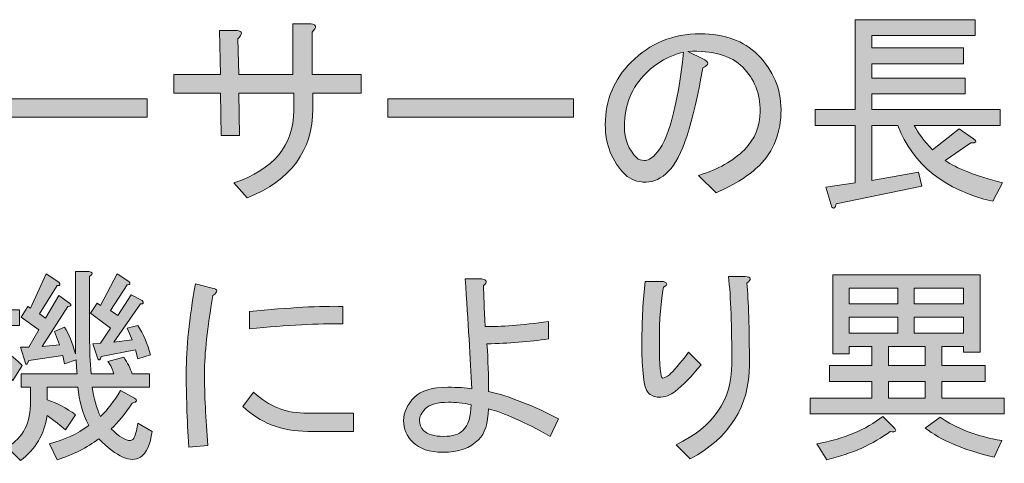
# Model space of a CAD drawing. Units: inches. Extents: x 15 to 405, y 10 to 287.
# Drawn here: x 338 to 354, y 61 to 68 of the extents above; entities that cross this region are included whole.
import ezdxf

# ---------------------------------------------------------------- set-up
doc = ezdxf.new("R2010")
doc.units = ezdxf.units.IN
doc.header["$MEASUREMENT"] = 0
doc.layers.add('___C__', color=7, linetype='Continuous')

# ---------------------------------------------------------------- blocks, each defined once
blk = doc.blocks.new('block 146')
at = {"layer": '___C__'}
h = blk.add_hatch(color=7, dxfattribs=at)
h.dxf.hatch_style = 2
edge = h.paths.add_edge_path()
edge.add_spline(control_points=[(342.766, 66.971), (342.766, 66.971), (343.579, 66.971), (343.579, 66.971), (343.579, 66.971), (343.579, 66.667), (343.579, 66.667), (343.579, 66.667), (342.78, 66.667), (342.78, 66.667), (342.78, 66.667), (342.78, 66.406), (342.78, 66.406), (342.78, 65.717), (342.417, 65.225), (341.691, 64.931), (341.691, 64.931), (341.471, 65.179), (341.471, 65.179), (342.132, 65.4), (342.463, 65.799), (342.463, 66.378), (342.463, 66.378), (342.463, 66.667), (342.463, 66.667), (342.463, 66.667), (341.553, 66.667), (341.553, 66.667), (341.553, 66.667), (341.567, 65.965), (341.567, 65.965), (341.567, 65.965), (341.264, 65.965), (341.264, 65.965), (341.264, 65.965), (341.25, 66.667), (341.25, 66.667), (341.25, 66.667), (340.478, 66.667), (340.478, 66.667), (340.478, 66.667), (340.478, 66.971), (340.478, 66.971), (340.478, 66.971), (341.25, 66.971), (341.25, 66.971), (341.25, 66.971), (341.236, 67.701), (341.236, 67.701), (341.236, 67.701), (341.526, 67.701), (341.526, 67.701), (341.617, 67.692), (341.622, 67.646), (341.54, 67.563), (341.54, 67.563), (341.553, 66.971), (341.553, 66.971), (341.553, 66.971), (342.449, 66.971), (342.449, 66.971), (342.449, 66.971), (342.449, 67.811), (342.449, 67.811), (342.449, 67.811), (342.752, 67.811), (342.752, 67.811), (342.844, 67.802), (342.849, 67.756), (342.766, 67.673), (342.766, 67.673), (342.766, 66.971), (342.766, 66.971)], knot_values=[0, 0, 0, 0, 1, 1, 1, 2, 2, 2, 3, 3, 3, 4, 4, 4, 5, 5, 5, 6, 6, 6, 7, 7, 7, 8, 8, 8, 9, 9, 9, 10, 10, 10, 11, 11, 11, 12, 12, 12, 13, 13, 13, 14, 14, 14, 15, 15, 15, 16, 16, 16, 17, 17, 17, 18, 18, 18, 19, 19, 19, 20, 20, 20, 21, 21, 21, 22, 22, 22, 23, 23, 23, 24, 24, 24, 24], degree=3, periodic=1)
h = blk.add_hatch(color=7, dxfattribs=at)
h.dxf.hatch_style = 2
edge = h.paths.add_edge_path()
edge.add_spline(control_points=[(354.025, 64.876), (353.234, 65.06), (352.711, 65.477), (352.454, 66.13), (352.454, 66.13), (352.026, 66.13), (352.026, 66.13), (352.026, 66.13), (352.026, 65.22), (352.026, 65.22), (352.026, 65.22), (352.798, 65.358), (352.798, 65.358), (352.798, 65.358), (352.853, 65.124), (352.853, 65.124), (352.853, 65.124), (351.434, 64.835), (351.434, 64.835), (351.425, 64.761), (351.401, 64.743), (351.365, 64.78), (351.365, 64.78), (351.268, 65.11), (351.268, 65.11), (351.268, 65.11), (351.751, 65.179), (351.751, 65.179), (351.751, 65.179), (351.751, 66.13), (351.751, 66.13), (351.751, 66.13), (351.089, 66.13), (351.089, 66.13), (351.089, 66.13), (351.089, 66.392), (351.089, 66.392), (351.089, 66.392), (351.751, 66.392), (351.751, 66.392), (351.751, 66.392), (351.751, 67.88), (351.751, 67.88), (351.751, 67.88), (353.735, 67.88), (353.735, 67.88), (353.735, 67.88), (353.735, 67.618), (353.735, 67.618), (353.735, 67.618), (352.026, 67.618), (352.026, 67.618), (352.026, 67.618), (352.026, 67.412), (352.026, 67.412), (352.026, 67.412), (353.542, 67.412), (353.542, 67.412), (353.542, 67.412), (353.542, 67.15), (353.542, 67.15), (353.542, 67.15), (352.026, 67.15), (352.026, 67.15), (352.026, 67.15), (352.026, 66.915), (352.026, 66.915), (352.026, 66.915), (353.57, 66.915), (353.57, 66.915), (353.57, 66.915), (353.57, 66.654), (353.57, 66.654), (353.57, 66.654), (352.026, 66.654), (352.026, 66.654), (352.026, 66.654), (352.026, 66.392), (352.026, 66.392), (352.026, 66.392), (354.149, 66.392), (354.149, 66.392), (354.149, 66.392), (354.149, 66.13), (354.149, 66.13), (354.149, 66.13), (352.729, 66.13), (352.729, 66.13), (352.784, 66.01), (352.885, 65.877), (353.032, 65.73), (353.032, 65.73), (353.473, 66.075), (353.473, 66.075), (353.473, 66.075), (353.708, 65.909), (353.708, 65.909), (353.772, 65.863), (353.758, 65.841), (353.666, 65.841), (353.666, 65.841), (353.239, 65.551), (353.239, 65.551), (353.423, 65.422), (353.74, 65.298), (354.19, 65.179), (354.19, 65.179), (354.025, 64.876), (354.025, 64.876)], knot_values=[0, 0, 0, 0, 1, 1, 1, 2, 2, 2, 3, 3, 3, 4, 4, 4, 5, 5, 5, 6, 6, 6, 7, 7, 7, 8, 8, 8, 9, 9, 9, 10, 10, 10, 11, 11, 11, 12, 12, 12, 13, 13, 13, 14, 14, 14, 15, 15, 15, 16, 16, 16, 17, 17, 17, 18, 18, 18, 19, 19, 19, 20, 20, 20, 21, 21, 21, 22, 22, 22, 23, 23, 23, 24, 24, 24, 25, 25, 25, 26, 26, 26, 27, 27, 27, 28, 28, 28, 29, 29, 29, 30, 30, 30, 31, 31, 31, 32, 32, 32, 33, 33, 33, 34, 34, 34, 35, 35, 35, 36, 36, 36, 36], degree=3, periodic=1)
h = blk.add_hatch(color=7, dxfattribs=at)
h.dxf.hatch_style = 2
edge = h.paths.add_edge_path()
edge.add_spline(control_points=[(348.664, 65.372), (348.544, 65.253), (348.42, 65.193), (348.292, 65.193), (348.145, 65.193), (348.03, 65.234), (347.947, 65.317), (347.727, 65.537), (347.617, 65.813), (347.617, 66.144), (347.617, 66.548), (347.759, 66.892), (348.044, 67.177), (348.356, 67.489), (348.737, 67.646), (349.188, 67.646), (349.592, 67.646), (349.909, 67.531), (350.138, 67.301), (350.395, 67.044), (350.524, 66.741), (350.524, 66.392), (350.524, 66.015), (350.405, 65.707), (350.166, 65.469), (350.01, 65.312), (349.771, 65.161), (349.449, 65.014), (349.449, 65.014), (349.16, 65.303), (349.16, 65.303), (349.482, 65.404), (349.734, 65.546), (349.918, 65.73), (350.092, 65.905), (350.18, 66.116), (350.18, 66.364), (350.18, 66.658), (350.083, 66.902), (349.89, 67.095), (349.698, 67.288), (349.394, 67.375), (348.981, 67.356), (348.981, 67.356), (349.229, 67.232), (349.229, 67.232), (349.339, 67.186), (349.339, 67.136), (349.229, 67.081), (349.073, 66.162), (348.884, 65.593), (348.664, 65.372)], knot_values=[0, 0, 0, 0, 1, 1, 1, 2, 2, 2, 3, 3, 3, 4, 4, 4, 5, 5, 5, 6, 6, 6, 7, 7, 7, 8, 8, 8, 9, 9, 9, 10, 10, 10, 11, 11, 11, 12, 12, 12, 13, 13, 13, 14, 14, 14, 15, 15, 15, 16, 16, 16, 17, 17, 17, 17], degree=3, periodic=1)
edge = h.paths.add_edge_path()
edge.add_spline(control_points=[(348.292, 66.998), (348.053, 66.759), (347.934, 66.465), (347.934, 66.116), (347.934, 65.905), (348.003, 65.73), (348.14, 65.593), (348.168, 65.565), (348.209, 65.551), (348.264, 65.551), (348.319, 65.551), (348.379, 65.583), (348.444, 65.648), (348.655, 65.859), (348.811, 66.424), (348.912, 67.343), (348.673, 67.288), (348.466, 67.172), (348.292, 66.998)], knot_values=[0, 0, 0, 0, 1, 1, 1, 2, 2, 2, 3, 3, 3, 4, 4, 4, 5, 5, 5, 6, 6, 6, 6], degree=3, periodic=1)
h = blk.add_hatch(color=7, dxfattribs=at)
h.dxf.hatch_style = 2
h.paths.add_polyline_path([(336.964, 66.268), (336.964, 66.571), (340.037, 66.571), (340.037, 66.268)])
h = blk.add_hatch(color=7, dxfattribs=at)
h.dxf.hatch_style = 2
h.paths.add_polyline_path([(344.02, 66.268), (344.02, 66.571), (347.093, 66.571), (347.093, 66.268)])
h = blk.add_hatch(color=7, dxfattribs=at)
h.dxf.hatch_style = 2
edge = h.paths.add_edge_path()
edge.add_spline(control_points=[(337.819, 61.91), (337.718, 62.021), (337.649, 62.094), (337.612, 62.131), (337.612, 62.131), (337.612, 60.588), (337.612, 60.588), (337.612, 60.588), (337.378, 60.588), (337.378, 60.588), (337.378, 60.588), (337.378, 62.09), (337.378, 62.09), (337.295, 61.832), (337.18, 61.616), (337.033, 61.442), (337.033, 61.442), (336.868, 61.704), (336.868, 61.704), (337.079, 62.007), (337.245, 62.379), (337.364, 62.82), (337.364, 62.82), (336.978, 62.82), (336.978, 62.82), (336.978, 62.82), (336.978, 63.082), (336.978, 63.082), (336.978, 63.082), (337.378, 63.082), (337.378, 63.082), (337.378, 63.082), (337.378, 63.743), (337.378, 63.743), (337.378, 63.743), (337.598, 63.743), (337.598, 63.743), (337.672, 63.734), (337.676, 63.706), (337.612, 63.661), (337.612, 63.661), (337.612, 63.082), (337.612, 63.082), (337.612, 63.082), (337.929, 63.082), (337.929, 63.082), (337.929, 63.082), (337.929, 62.82), (337.929, 62.82), (337.929, 62.82), (337.612, 62.82), (337.612, 62.82), (337.612, 62.82), (337.612, 62.434), (337.612, 62.434), (337.777, 62.342), (337.897, 62.25), (337.97, 62.158), (337.97, 62.158), (337.819, 61.91), (337.819, 61.91)], knot_values=[0, 0, 0, 0, 1, 1, 1, 2, 2, 2, 3, 3, 3, 4, 4, 4, 5, 5, 5, 6, 6, 6, 7, 7, 7, 8, 8, 8, 9, 9, 9, 10, 10, 10, 11, 11, 11, 12, 12, 12, 13, 13, 13, 14, 14, 14, 15, 15, 15, 16, 16, 16, 17, 17, 17, 18, 18, 18, 19, 19, 19, 20, 20, 20, 20], degree=3, periodic=1)
edge = h.paths.add_edge_path()
edge.add_spline(control_points=[(339.087, 62.641), (339.087, 62.42), (339.096, 62.214), (339.114, 62.021), (339.114, 62.021), (339.486, 62.021), (339.486, 62.021), (339.468, 62.094), (339.436, 62.163), (339.39, 62.227), (339.39, 62.227), (339.652, 62.296), (339.652, 62.296), (339.716, 62.204), (339.762, 62.112), (339.789, 62.021), (339.789, 62.021), (340.079, 62.021), (340.079, 62.021), (340.079, 62.021), (340.079, 61.8), (340.079, 61.8), (340.079, 61.8), (339.128, 61.8), (339.128, 61.8), (339.156, 61.616), (339.201, 61.456), (339.266, 61.318), (339.385, 61.428), (339.495, 61.57), (339.596, 61.745), (339.596, 61.745), (339.831, 61.621), (339.831, 61.621), (339.886, 61.584), (339.872, 61.557), (339.789, 61.538), (339.67, 61.354), (339.555, 61.212), (339.445, 61.111), (339.573, 60.982), (339.679, 60.918), (339.762, 60.918), (339.817, 60.918), (339.858, 61.015), (339.886, 61.208), (339.886, 61.208), (340.12, 61.07), (340.12, 61.07), (340.093, 60.849), (340.028, 60.707), (339.927, 60.643), (339.771, 60.542), (339.541, 60.643), (339.238, 60.946), (339.045, 60.799), (338.815, 60.684), (338.549, 60.601), (338.549, 60.601), (338.425, 60.863), (338.425, 60.863), (338.664, 60.927), (338.88, 61.028), (339.073, 61.166), (338.972, 61.368), (338.912, 61.58), (338.894, 61.8), (338.894, 61.8), (338.384, 61.8), (338.384, 61.8), (338.384, 61.8), (338.384, 61.593), (338.384, 61.593), (338.549, 61.538), (338.705, 61.456), (338.852, 61.345), (338.852, 61.345), (338.687, 61.097), (338.687, 61.097), (338.613, 61.161), (338.512, 61.24), (338.384, 61.332), (338.338, 61.019), (338.191, 60.771), (337.943, 60.588), (337.943, 60.588), (337.722, 60.808), (337.722, 60.808), (337.989, 60.964), (338.117, 61.217), (338.108, 61.566), (338.108, 61.566), (338.108, 61.8), (338.108, 61.8), (338.108, 61.8), (337.957, 61.8), (337.957, 61.8), (337.957, 61.8), (337.957, 62.021), (337.957, 62.021), (337.957, 62.021), (338.88, 62.021), (338.88, 62.021), (338.871, 62.112), (338.866, 62.191), (338.866, 62.255), (338.866, 62.255), (338.673, 62.186), (338.673, 62.186), (338.673, 62.186), (338.646, 62.324), (338.646, 62.324), (338.646, 62.324), (338.081, 62.241), (338.081, 62.241), (338.062, 62.177), (338.044, 62.163), (338.026, 62.2), (338.026, 62.2), (337.943, 62.462), (337.943, 62.462), (337.943, 62.462), (338.081, 62.462), (338.081, 62.462), (338.081, 62.462), (338.246, 62.751), (338.246, 62.751), (338.246, 62.751), (337.957, 62.958), (337.957, 62.958), (337.957, 62.958), (338.067, 63.137), (338.067, 63.137), (338.067, 63.137), (338.108, 63.109), (338.108, 63.109), (338.108, 63.109), (338.37, 63.674), (338.37, 63.674), (338.37, 63.674), (338.577, 63.537), (338.577, 63.537), (338.613, 63.5), (338.604, 63.481), (338.549, 63.481), (338.549, 63.481), (338.26, 63.013), (338.26, 63.013), (338.26, 63.013), (338.356, 62.944), (338.356, 62.944), (338.356, 62.944), (338.577, 63.316), (338.577, 63.316), (338.577, 63.316), (338.756, 63.192), (338.756, 63.192), (338.792, 63.155), (338.783, 63.137), (338.728, 63.137), (338.728, 63.137), (338.301, 62.475), (338.301, 62.475), (338.301, 62.475), (338.591, 62.503), (338.591, 62.503), (338.591, 62.503), (338.508, 62.723), (338.508, 62.723), (338.508, 62.723), (338.673, 62.792), (338.673, 62.792), (338.747, 62.682), (338.806, 62.535), (338.852, 62.351), (338.852, 62.351), (338.852, 63.716), (338.852, 63.716), (338.852, 63.716), (339.073, 63.716), (339.073, 63.716), (339.146, 63.706), (339.151, 63.679), (339.087, 63.633), (339.087, 63.633), (339.087, 62.641), (339.087, 62.641)], knot_values=[0, 0, 0, 0, 1, 1, 1, 2, 2, 2, 3, 3, 3, 4, 4, 4, 5, 5, 5, 6, 6, 6, 7, 7, 7, 8, 8, 8, 9, 9, 9, 10, 10, 10, 11, 11, 11, 12, 12, 12, 13, 13, 13, 14, 14, 14, 15, 15, 15, 16, 16, 16, 17, 17, 17, 18, 18, 18, 19, 19, 19, 20, 20, 20, 21, 21, 21, 22, 22, 22, 23, 23, 23, 24, 24, 24, 25, 25, 25, 26, 26, 26, 27, 27, 27, 28, 28, 28, 29, 29, 29, 30, 30, 30, 31, 31, 31, 32, 32, 32, 33, 33, 33, 34, 34, 34, 35, 35, 35, 36, 36, 36, 37, 37, 37, 38, 38, 38, 39, 39, 39, 40, 40, 40, 41, 41, 41, 42, 42, 42, 43, 43, 43, 44, 44, 44, 45, 45, 45, 46, 46, 46, 47, 47, 47, 48, 48, 48, 49, 49, 49, 50, 50, 50, 51, 51, 51, 52, 52, 52, 53, 53, 53, 54, 54, 54, 55, 55, 55, 56, 56, 56, 57, 57, 57, 58, 58, 58, 59, 59, 59, 60, 60, 60, 61, 61, 61, 62, 62, 62, 62], degree=3, periodic=1)
edge = h.paths.add_edge_path()
edge.add_spline(control_points=[(339.845, 62.42), (339.845, 62.42), (339.28, 62.31), (339.28, 62.31), (339.261, 62.246), (339.243, 62.232), (339.224, 62.269), (339.224, 62.269), (339.142, 62.517), (339.142, 62.517), (339.142, 62.517), (339.266, 62.531), (339.266, 62.531), (339.266, 62.531), (339.431, 62.779), (339.431, 62.779), (339.431, 62.779), (339.1, 63.027), (339.1, 63.027), (339.1, 63.027), (339.211, 63.192), (339.211, 63.192), (339.211, 63.192), (339.266, 63.151), (339.266, 63.151), (339.266, 63.151), (339.541, 63.674), (339.541, 63.674), (339.541, 63.674), (339.734, 63.55), (339.734, 63.55), (339.771, 63.513), (339.762, 63.495), (339.707, 63.495), (339.707, 63.495), (339.431, 63.068), (339.431, 63.068), (339.431, 63.068), (339.555, 62.985), (339.555, 62.985), (339.555, 62.985), (339.776, 63.33), (339.776, 63.33), (339.776, 63.33), (339.955, 63.233), (339.955, 63.233), (339.991, 63.196), (339.982, 63.178), (339.927, 63.178), (339.927, 63.178), (339.486, 62.544), (339.486, 62.544), (339.486, 62.544), (339.789, 62.586), (339.789, 62.586), (339.789, 62.586), (339.707, 62.779), (339.707, 62.779), (339.707, 62.779), (339.886, 62.82), (339.886, 62.82), (339.978, 62.682), (340.046, 62.521), (340.093, 62.338), (340.093, 62.338), (339.886, 62.269), (339.886, 62.269), (339.886, 62.269), (339.845, 62.42), (339.845, 62.42)], knot_values=[0, 0, 0, 0, 1, 1, 1, 2, 2, 2, 3, 3, 3, 4, 4, 4, 5, 5, 5, 6, 6, 6, 7, 7, 7, 8, 8, 8, 9, 9, 9, 10, 10, 10, 11, 11, 11, 12, 12, 12, 13, 13, 13, 14, 14, 14, 15, 15, 15, 16, 16, 16, 17, 17, 17, 18, 18, 18, 19, 19, 19, 20, 20, 20, 21, 21, 21, 22, 22, 22, 23, 23, 23, 23], degree=3, periodic=1)
h = blk.add_hatch(color=7, dxfattribs=at)
h.dxf.hatch_style = 2
edge = h.paths.add_edge_path()
edge.add_spline(control_points=[(346.707, 60.987), (346.284, 61.226), (345.944, 61.377), (345.687, 61.442), (345.678, 61.203), (345.623, 61.033), (345.522, 60.932), (345.384, 60.794), (345.187, 60.725), (344.93, 60.725), (344.709, 60.725), (344.544, 60.78), (344.433, 60.891), (344.332, 60.992), (344.282, 61.111), (344.282, 61.249), (344.282, 61.387), (344.341, 61.515), (344.461, 61.635), (344.571, 61.745), (344.755, 61.8), (345.012, 61.8), (345.178, 61.8), (345.311, 61.791), (345.412, 61.773), (345.384, 62.269), (345.347, 62.875), (345.302, 63.592), (345.302, 63.592), (345.577, 63.592), (345.577, 63.592), (345.66, 63.573), (345.669, 63.537), (345.605, 63.481), (345.605, 63.334), (345.614, 63.109), (345.632, 62.806), (345.88, 62.797), (346.229, 62.824), (346.68, 62.889), (346.68, 62.889), (346.68, 62.599), (346.68, 62.599), (346.358, 62.553), (346.018, 62.526), (345.66, 62.517), (345.678, 62.241), (345.687, 61.979), (345.687, 61.731), (346.036, 61.649), (346.422, 61.497), (346.845, 61.277), (346.845, 61.277), (346.707, 60.987), (346.707, 60.987)], knot_values=[0, 0, 0, 0, 1, 1, 1, 2, 2, 2, 3, 3, 3, 4, 4, 4, 5, 5, 5, 6, 6, 6, 7, 7, 7, 8, 8, 8, 9, 9, 9, 10, 10, 10, 11, 11, 11, 12, 12, 12, 13, 13, 13, 14, 14, 14, 15, 15, 15, 16, 16, 16, 17, 17, 17, 18, 18, 18, 18], degree=3, periodic=1)
edge = h.paths.add_edge_path()
edge.add_spline(control_points=[(345.026, 61.552), (344.842, 61.552), (344.713, 61.515), (344.64, 61.442), (344.576, 61.377), (344.544, 61.313), (344.544, 61.249), (344.544, 61.185), (344.566, 61.129), (344.613, 61.084), (344.677, 61.019), (344.787, 60.987), (344.943, 60.987), (345.09, 60.987), (345.196, 61.019), (345.26, 61.084), (345.352, 61.175), (345.398, 61.318), (345.398, 61.511), (345.26, 61.538), (345.136, 61.552), (345.026, 61.552)], knot_values=[0, 0, 0, 0, 1, 1, 1, 2, 2, 2, 3, 3, 3, 4, 4, 4, 5, 5, 5, 6, 6, 6, 7, 7, 7, 7], degree=3, periodic=1)
h = blk.add_hatch(color=7, dxfattribs=at)
h.dxf.hatch_style = 2
edge = h.paths.add_edge_path()
edge.add_spline(control_points=[(348.499, 61.635), (348.434, 61.635), (348.375, 61.662), (348.319, 61.718), (348.255, 61.782), (348.223, 62.057), (348.223, 62.544), (348.223, 62.912), (348.241, 63.247), (348.278, 63.55), (348.278, 63.55), (348.581, 63.55), (348.581, 63.55), (348.655, 63.523), (348.655, 63.49), (348.581, 63.454), (348.535, 63.233), (348.512, 62.93), (348.512, 62.544), (348.512, 62.149), (348.531, 61.952), (348.568, 61.952), (348.595, 61.952), (348.632, 61.97), (348.678, 62.007), (348.742, 62.062), (348.848, 62.186), (348.995, 62.379), (348.995, 62.379), (349.201, 62.172), (349.201, 62.172), (349.045, 61.979), (348.903, 61.832), (348.774, 61.731), (348.692, 61.667), (348.6, 61.635), (348.499, 61.635)], knot_values=[0, 0, 0, 0, 1, 1, 1, 2, 2, 2, 3, 3, 3, 4, 4, 4, 5, 5, 5, 6, 6, 6, 7, 7, 7, 8, 8, 8, 9, 9, 9, 10, 10, 10, 11, 11, 11, 12, 12, 12, 12], degree=3, periodic=1)
edge = h.paths.add_edge_path()
edge.add_spline(control_points=[(349.656, 63.633), (349.656, 63.633), (349.932, 63.633), (349.932, 63.633), (350.033, 63.624), (350.042, 63.587), (349.959, 63.523), (349.987, 63.229), (350.001, 62.779), (350.001, 62.172), (350.001, 61.483), (349.674, 60.964), (349.022, 60.615), (349.022, 60.615), (348.788, 60.849), (348.788, 60.849), (349.403, 61.143), (349.711, 61.589), (349.711, 62.186), (349.711, 62.811), (349.693, 63.293), (349.656, 63.633)], knot_values=[0, 0, 0, 0, 1, 1, 1, 2, 2, 2, 3, 3, 3, 4, 4, 4, 5, 5, 5, 6, 6, 6, 7, 7, 7, 7], degree=3, periodic=1)
h = blk.add_hatch(color=7, dxfattribs=at)
h.dxf.hatch_style = 2
h.paths.add_polyline_path([(353.184, 61.621), (354.217, 61.621), (354.217, 61.359), (351.007, 61.359), (351.007, 61.621), (352.026, 61.621), (352.026, 61.897), (351.324, 61.897), (351.324, 62.158), (352.026, 62.158), (352.026, 62.475), (351.654, 62.475), (351.654, 62.351), (351.379, 62.351), (351.379, 63.661), (353.818, 63.661), (353.818, 62.379), (353.542, 62.379), (353.542, 62.475), (353.184, 62.475), (353.184, 62.158), (353.901, 62.158), (353.901, 61.897), (353.184, 61.897)])
edge = h.paths.add_edge_path()
edge.add_spline(control_points=[(351.282, 60.601), (351.282, 60.601), (351.117, 60.863), (351.117, 60.863), (351.567, 60.946), (351.93, 61.097), (352.206, 61.318), (352.206, 61.318), (352.385, 61.139), (352.385, 61.139), (352.449, 61.074), (352.431, 61.051), (352.33, 61.07), (352.054, 60.859), (351.705, 60.703), (351.282, 60.601)], knot_values=[0, 0, 0, 0, 1, 1, 1, 2, 2, 2, 3, 3, 3, 4, 4, 4, 5, 5, 5, 5], degree=3, periodic=1)
h.paths.add_polyline_path([(351.654, 63.178), (352.454, 63.178), (352.454, 63.44), (351.654, 63.44)])
h.paths.add_polyline_path([(352.454, 62.696), (352.454, 62.958), (351.654, 62.958), (351.654, 62.696)])
h.paths.add_polyline_path([(352.302, 62.158), (352.908, 62.158), (352.908, 62.475), (352.302, 62.475)])
h.paths.add_polyline_path([(352.302, 61.897), (352.302, 61.621), (352.908, 61.621), (352.908, 61.897)])
h.paths.add_polyline_path([(353.542, 63.44), (352.729, 63.44), (352.729, 63.178), (353.542, 63.178)])
h.paths.add_polyline_path([(353.542, 62.958), (352.729, 62.958), (352.729, 62.696), (353.542, 62.696)])
edge = h.paths.add_edge_path()
edge.add_spline(control_points=[(354.052, 60.643), (353.547, 60.762), (353.165, 60.923), (352.908, 61.125), (352.908, 61.125), (353.156, 61.304), (353.156, 61.304), (353.413, 61.12), (353.753, 60.992), (354.176, 60.918), (354.176, 60.918), (354.052, 60.643), (354.052, 60.643)], knot_values=[0, 0, 0, 0, 1, 1, 1, 2, 2, 2, 3, 3, 3, 4, 4, 4, 4], degree=3, periodic=1)
h = blk.add_hatch(color=7, dxfattribs=at)
h.dxf.hatch_style = 2
edge = h.paths.add_edge_path()
edge.add_spline(control_points=[(340.726, 60.808), (340.699, 61.285), (340.685, 61.694), (340.685, 62.034), (340.685, 62.448), (340.735, 62.939), (340.837, 63.509), (340.837, 63.509), (341.112, 63.44), (341.112, 63.44), (341.213, 63.421), (341.218, 63.38), (341.126, 63.316), (341.034, 62.783), (340.988, 62.356), (340.988, 62.034), (340.988, 61.676), (341.007, 61.277), (341.043, 60.836), (341.043, 60.836), (340.726, 60.808), (340.726, 60.808)], knot_values=[0, 0, 0, 0, 1, 1, 1, 2, 2, 2, 3, 3, 3, 4, 4, 4, 5, 5, 5, 6, 6, 6, 7, 7, 7, 7], degree=3, periodic=1)
edge = h.paths.add_edge_path()
edge.add_spline(control_points=[(342.697, 61.07), (342.265, 61.07), (341.907, 61.208), (341.622, 61.483), (341.622, 61.483), (341.801, 61.718), (341.801, 61.718), (342.049, 61.478), (342.348, 61.364), (342.697, 61.373), (342.697, 61.373), (343.455, 61.373), (343.455, 61.373), (343.455, 61.373), (343.455, 61.07), (343.455, 61.07), (343.455, 61.07), (342.697, 61.07), (342.697, 61.07)], knot_values=[0, 0, 0, 0, 1, 1, 1, 2, 2, 2, 3, 3, 3, 4, 4, 4, 5, 5, 5, 6, 6, 6, 6], degree=3, periodic=1)
edge = h.paths.add_edge_path()
edge.add_spline(control_points=[(343.276, 62.847), (342.881, 62.856), (342.366, 62.829), (341.732, 62.765), (341.732, 62.765), (341.732, 63.054), (341.732, 63.054), (342.394, 63.118), (342.908, 63.146), (343.276, 63.137), (343.276, 63.137), (343.276, 62.847), (343.276, 62.847)], knot_values=[0, 0, 0, 0, 1, 1, 1, 2, 2, 2, 3, 3, 3, 4, 4, 4, 4], degree=3, periodic=1)
at = {"layer": '___C__', "lineweight": 0}
for points in [[(336.964, 66.268), (336.964, 66.571), (340.037, 66.571), (340.037, 66.268), (336.964, 66.268)], [(344.02, 66.268), (344.02, 66.571), (347.093, 66.571), (347.093, 66.268), (344.02, 66.268)], [(353.184, 61.621), (354.217, 61.621), (354.217, 61.359), (351.007, 61.359), (351.007, 61.621), (352.026, 61.621), (352.026, 61.897), (351.324, 61.897), (351.324, 62.158), (352.026, 62.158), (352.026, 62.475), (351.654, 62.475), (351.654, 62.351), (351.379, 62.351), (351.379, 63.661), (353.818, 63.661), (353.818, 62.379), (353.542, 62.379), (353.542, 62.475), (353.184, 62.475), (353.184, 62.158), (353.901, 62.158), (353.901, 61.897), (353.184, 61.897), (353.184, 61.621)], [(351.654, 63.178), (352.454, 63.178), (352.454, 63.44), (351.654, 63.44), (351.654, 63.178)], [(353.542, 63.44), (352.729, 63.44), (352.729, 63.178), (353.542, 63.178), (353.542, 63.44)], [(352.454, 62.696), (352.454, 62.958), (351.654, 62.958), (351.654, 62.696), (352.454, 62.696)], [(353.542, 62.958), (352.729, 62.958), (352.729, 62.696), (353.542, 62.696), (353.542, 62.958)], [(352.302, 62.158), (352.908, 62.158), (352.908, 62.475), (352.302, 62.475), (352.302, 62.158)], [(352.302, 61.897), (352.302, 61.621), (352.908, 61.621), (352.908, 61.897), (352.302, 61.897)]]:
    blk.add_lwpolyline(points, dxfattribs=at)
for points, knots in [([(342.766, 66.971), (342.766, 66.971), (343.579, 66.971), (343.579, 66.971), (343.579, 66.971), (343.579, 66.667), (343.579, 66.667), (343.579, 66.667), (342.78, 66.667), (342.78, 66.667), (342.78, 66.667), (342.78, 66.406), (342.78, 66.406), (342.78, 65.717), (342.417, 65.225), (341.691, 64.931), (341.691, 64.931), (341.471, 65.179), (341.471, 65.179), (342.132, 65.4), (342.463, 65.799), (342.463, 66.378), (342.463, 66.378), (342.463, 66.667), (342.463, 66.667), (342.463, 66.667), (341.553, 66.667), (341.553, 66.667), (341.553, 66.667), (341.567, 65.965), (341.567, 65.965), (341.567, 65.965), (341.264, 65.965), (341.264, 65.965), (341.264, 65.965), (341.25, 66.667), (341.25, 66.667), (341.25, 66.667), (340.478, 66.667), (340.478, 66.667), (340.478, 66.667), (340.478, 66.971), (340.478, 66.971), (340.478, 66.971), (341.25, 66.971), (341.25, 66.971), (341.25, 66.971), (341.236, 67.701), (341.236, 67.701), (341.236, 67.701), (341.526, 67.701), (341.526, 67.701), (341.617, 67.692), (341.622, 67.646), (341.54, 67.563), (341.54, 67.563), (341.553, 66.971), (341.553, 66.971), (341.553, 66.971), (342.449, 66.971), (342.449, 66.971), (342.449, 66.971), (342.449, 67.811), (342.449, 67.811), (342.449, 67.811), (342.752, 67.811), (342.752, 67.811), (342.844, 67.802), (342.849, 67.756), (342.766, 67.673), (342.766, 67.673), (342.766, 66.971), (342.766, 66.971)], [0, 0, 0, 0, 1, 1, 1, 2, 2, 2, 3, 3, 3, 4, 4, 4, 5, 5, 5, 6, 6, 6, 7, 7, 7, 8, 8, 8, 9, 9, 9, 10, 10, 10, 11, 11, 11, 12, 12, 12, 13, 13, 13, 14, 14, 14, 15, 15, 15, 16, 16, 16, 17, 17, 17, 18, 18, 18, 19, 19, 19, 20, 20, 20, 21, 21, 21, 22, 22, 22, 23, 23, 23, 24, 24, 24, 24]), ([(354.025, 64.876), (353.234, 65.06), (352.711, 65.477), (352.454, 66.13), (352.454, 66.13), (352.026, 66.13), (352.026, 66.13), (352.026, 66.13), (352.026, 65.22), (352.026, 65.22), (352.026, 65.22), (352.798, 65.358), (352.798, 65.358), (352.798, 65.358), (352.853, 65.124), (352.853, 65.124), (352.853, 65.124), (351.434, 64.835), (351.434, 64.835), (351.425, 64.761), (351.401, 64.743), (351.365, 64.78), (351.365, 64.78), (351.268, 65.11), (351.268, 65.11), (351.268, 65.11), (351.751, 65.179), (351.751, 65.179), (351.751, 65.179), (351.751, 66.13), (351.751, 66.13), (351.751, 66.13), (351.089, 66.13), (351.089, 66.13), (351.089, 66.13), (351.089, 66.392), (351.089, 66.392), (351.089, 66.392), (351.751, 66.392), (351.751, 66.392), (351.751, 66.392), (351.751, 67.88), (351.751, 67.88), (351.751, 67.88), (353.735, 67.88), (353.735, 67.88), (353.735, 67.88), (353.735, 67.618), (353.735, 67.618), (353.735, 67.618), (352.026, 67.618), (352.026, 67.618), (352.026, 67.618), (352.026, 67.412), (352.026, 67.412), (352.026, 67.412), (353.542, 67.412), (353.542, 67.412), (353.542, 67.412), (353.542, 67.15), (353.542, 67.15), (353.542, 67.15), (352.026, 67.15), (352.026, 67.15), (352.026, 67.15), (352.026, 66.915), (352.026, 66.915), (352.026, 66.915), (353.57, 66.915), (353.57, 66.915), (353.57, 66.915), (353.57, 66.654), (353.57, 66.654), (353.57, 66.654), (352.026, 66.654), (352.026, 66.654), (352.026, 66.654), (352.026, 66.392), (352.026, 66.392), (352.026, 66.392), (354.149, 66.392), (354.149, 66.392), (354.149, 66.392), (354.149, 66.13), (354.149, 66.13), (354.149, 66.13), (352.729, 66.13), (352.729, 66.13), (352.784, 66.01), (352.885, 65.877), (353.032, 65.73), (353.032, 65.73), (353.473, 66.075), (353.473, 66.075), (353.473, 66.075), (353.708, 65.909), (353.708, 65.909), (353.772, 65.863), (353.758, 65.841), (353.666, 65.841), (353.666, 65.841), (353.239, 65.551), (353.239, 65.551), (353.423, 65.422), (353.74, 65.298), (354.19, 65.179), (354.19, 65.179), (354.025, 64.876), (354.025, 64.876)], [0, 0, 0, 0, 1, 1, 1, 2, 2, 2, 3, 3, 3, 4, 4, 4, 5, 5, 5, 6, 6, 6, 7, 7, 7, 8, 8, 8, 9, 9, 9, 10, 10, 10, 11, 11, 11, 12, 12, 12, 13, 13, 13, 14, 14, 14, 15, 15, 15, 16, 16, 16, 17, 17, 17, 18, 18, 18, 19, 19, 19, 20, 20, 20, 21, 21, 21, 22, 22, 22, 23, 23, 23, 24, 24, 24, 25, 25, 25, 26, 26, 26, 27, 27, 27, 28, 28, 28, 29, 29, 29, 30, 30, 30, 31, 31, 31, 32, 32, 32, 33, 33, 33, 34, 34, 34, 35, 35, 35, 36, 36, 36, 36]), ([(348.664, 65.372), (348.544, 65.253), (348.42, 65.193), (348.292, 65.193), (348.145, 65.193), (348.03, 65.234), (347.947, 65.317), (347.727, 65.537), (347.617, 65.813), (347.617, 66.144), (347.617, 66.548), (347.759, 66.892), (348.044, 67.177), (348.356, 67.489), (348.737, 67.646), (349.188, 67.646), (349.592, 67.646), (349.909, 67.531), (350.138, 67.301), (350.395, 67.044), (350.524, 66.741), (350.524, 66.392), (350.524, 66.015), (350.405, 65.707), (350.166, 65.469), (350.01, 65.312), (349.771, 65.161), (349.449, 65.014), (349.449, 65.014), (349.16, 65.303), (349.16, 65.303), (349.482, 65.404), (349.734, 65.546), (349.918, 65.73), (350.092, 65.905), (350.18, 66.116), (350.18, 66.364), (350.18, 66.658), (350.083, 66.902), (349.89, 67.095), (349.698, 67.288), (349.394, 67.375), (348.981, 67.356), (348.981, 67.356), (349.229, 67.232), (349.229, 67.232), (349.339, 67.186), (349.339, 67.136), (349.229, 67.081), (349.073, 66.162), (348.884, 65.593), (348.664, 65.372)], [0, 0, 0, 0, 1, 1, 1, 2, 2, 2, 3, 3, 3, 4, 4, 4, 5, 5, 5, 6, 6, 6, 7, 7, 7, 8, 8, 8, 9, 9, 9, 10, 10, 10, 11, 11, 11, 12, 12, 12, 13, 13, 13, 14, 14, 14, 15, 15, 15, 16, 16, 16, 17, 17, 17, 17]), ([(348.292, 66.998), (348.053, 66.759), (347.934, 66.465), (347.934, 66.116), (347.934, 65.905), (348.003, 65.73), (348.14, 65.593), (348.168, 65.565), (348.209, 65.551), (348.264, 65.551), (348.319, 65.551), (348.379, 65.583), (348.444, 65.648), (348.655, 65.859), (348.811, 66.424), (348.912, 67.343), (348.673, 67.288), (348.466, 67.172), (348.292, 66.998)], [0, 0, 0, 0, 1, 1, 1, 2, 2, 2, 3, 3, 3, 4, 4, 4, 5, 5, 5, 6, 6, 6, 6]), ([(337.819, 61.91), (337.718, 62.021), (337.649, 62.094), (337.612, 62.131), (337.612, 62.131), (337.612, 60.588), (337.612, 60.588), (337.612, 60.588), (337.378, 60.588), (337.378, 60.588), (337.378, 60.588), (337.378, 62.09), (337.378, 62.09), (337.295, 61.832), (337.18, 61.616), (337.033, 61.442), (337.033, 61.442), (336.868, 61.704), (336.868, 61.704), (337.079, 62.007), (337.245, 62.379), (337.364, 62.82), (337.364, 62.82), (336.978, 62.82), (336.978, 62.82), (336.978, 62.82), (336.978, 63.082), (336.978, 63.082), (336.978, 63.082), (337.378, 63.082), (337.378, 63.082), (337.378, 63.082), (337.378, 63.743), (337.378, 63.743), (337.378, 63.743), (337.598, 63.743), (337.598, 63.743), (337.672, 63.734), (337.676, 63.706), (337.612, 63.661), (337.612, 63.661), (337.612, 63.082), (337.612, 63.082), (337.612, 63.082), (337.929, 63.082), (337.929, 63.082), (337.929, 63.082), (337.929, 62.82), (337.929, 62.82), (337.929, 62.82), (337.612, 62.82), (337.612, 62.82), (337.612, 62.82), (337.612, 62.434), (337.612, 62.434), (337.777, 62.342), (337.897, 62.25), (337.97, 62.158), (337.97, 62.158), (337.819, 61.91), (337.819, 61.91)], [0, 0, 0, 0, 1, 1, 1, 2, 2, 2, 3, 3, 3, 4, 4, 4, 5, 5, 5, 6, 6, 6, 7, 7, 7, 8, 8, 8, 9, 9, 9, 10, 10, 10, 11, 11, 11, 12, 12, 12, 13, 13, 13, 14, 14, 14, 15, 15, 15, 16, 16, 16, 17, 17, 17, 18, 18, 18, 19, 19, 19, 20, 20, 20, 20]), ([(339.087, 62.641), (339.087, 62.42), (339.096, 62.214), (339.114, 62.021), (339.114, 62.021), (339.486, 62.021), (339.486, 62.021), (339.468, 62.094), (339.436, 62.163), (339.39, 62.227), (339.39, 62.227), (339.652, 62.296), (339.652, 62.296), (339.716, 62.204), (339.762, 62.112), (339.789, 62.021), (339.789, 62.021), (340.079, 62.021), (340.079, 62.021), (340.079, 62.021), (340.079, 61.8), (340.079, 61.8), (340.079, 61.8), (339.128, 61.8), (339.128, 61.8), (339.156, 61.616), (339.201, 61.456), (339.266, 61.318), (339.385, 61.428), (339.495, 61.57), (339.596, 61.745), (339.596, 61.745), (339.831, 61.621), (339.831, 61.621), (339.886, 61.584), (339.872, 61.557), (339.789, 61.538), (339.67, 61.354), (339.555, 61.212), (339.445, 61.111), (339.573, 60.982), (339.679, 60.918), (339.762, 60.918), (339.817, 60.918), (339.858, 61.015), (339.886, 61.208), (339.886, 61.208), (340.12, 61.07), (340.12, 61.07), (340.093, 60.849), (340.028, 60.707), (339.927, 60.643), (339.771, 60.542), (339.541, 60.643), (339.238, 60.946), (339.045, 60.799), (338.815, 60.684), (338.549, 60.601), (338.549, 60.601), (338.425, 60.863), (338.425, 60.863), (338.664, 60.927), (338.88, 61.028), (339.073, 61.166), (338.972, 61.368), (338.912, 61.58), (338.894, 61.8), (338.894, 61.8), (338.384, 61.8), (338.384, 61.8), (338.384, 61.8), (338.384, 61.593), (338.384, 61.593), (338.549, 61.538), (338.705, 61.456), (338.852, 61.345), (338.852, 61.345), (338.687, 61.097), (338.687, 61.097), (338.613, 61.161), (338.512, 61.24), (338.384, 61.332), (338.338, 61.019), (338.191, 60.771), (337.943, 60.588), (337.943, 60.588), (337.722, 60.808), (337.722, 60.808), (337.989, 60.964), (338.117, 61.217), (338.108, 61.566), (338.108, 61.566), (338.108, 61.8), (338.108, 61.8), (338.108, 61.8), (337.957, 61.8), (337.957, 61.8), (337.957, 61.8), (337.957, 62.021), (337.957, 62.021), (337.957, 62.021), (338.88, 62.021), (338.88, 62.021), (338.871, 62.112), (338.866, 62.191), (338.866, 62.255), (338.866, 62.255), (338.673, 62.186), (338.673, 62.186), (338.673, 62.186), (338.646, 62.324), (338.646, 62.324), (338.646, 62.324), (338.081, 62.241), (338.081, 62.241), (338.062, 62.177), (338.044, 62.163), (338.026, 62.2), (338.026, 62.2), (337.943, 62.462), (337.943, 62.462), (337.943, 62.462), (338.081, 62.462), (338.081, 62.462), (338.081, 62.462), (338.246, 62.751), (338.246, 62.751), (338.246, 62.751), (337.957, 62.958), (337.957, 62.958), (337.957, 62.958), (338.067, 63.137), (338.067, 63.137), (338.067, 63.137), (338.108, 63.109), (338.108, 63.109), (338.108, 63.109), (338.37, 63.674), (338.37, 63.674), (338.37, 63.674), (338.577, 63.537), (338.577, 63.537), (338.613, 63.5), (338.604, 63.481), (338.549, 63.481), (338.549, 63.481), (338.26, 63.013), (338.26, 63.013), (338.26, 63.013), (338.356, 62.944), (338.356, 62.944), (338.356, 62.944), (338.577, 63.316), (338.577, 63.316), (338.577, 63.316), (338.756, 63.192), (338.756, 63.192), (338.792, 63.155), (338.783, 63.137), (338.728, 63.137), (338.728, 63.137), (338.301, 62.475), (338.301, 62.475), (338.301, 62.475), (338.591, 62.503), (338.591, 62.503), (338.591, 62.503), (338.508, 62.723), (338.508, 62.723), (338.508, 62.723), (338.673, 62.792), (338.673, 62.792), (338.747, 62.682), (338.806, 62.535), (338.852, 62.351), (338.852, 62.351), (338.852, 63.716), (338.852, 63.716), (338.852, 63.716), (339.073, 63.716), (339.073, 63.716), (339.146, 63.706), (339.151, 63.679), (339.087, 63.633), (339.087, 63.633), (339.087, 62.641), (339.087, 62.641)], [0, 0, 0, 0, 1, 1, 1, 2, 2, 2, 3, 3, 3, 4, 4, 4, 5, 5, 5, 6, 6, 6, 7, 7, 7, 8, 8, 8, 9, 9, 9, 10, 10, 10, 11, 11, 11, 12, 12, 12, 13, 13, 13, 14, 14, 14, 15, 15, 15, 16, 16, 16, 17, 17, 17, 18, 18, 18, 19, 19, 19, 20, 20, 20, 21, 21, 21, 22, 22, 22, 23, 23, 23, 24, 24, 24, 25, 25, 25, 26, 26, 26, 27, 27, 27, 28, 28, 28, 29, 29, 29, 30, 30, 30, 31, 31, 31, 32, 32, 32, 33, 33, 33, 34, 34, 34, 35, 35, 35, 36, 36, 36, 37, 37, 37, 38, 38, 38, 39, 39, 39, 40, 40, 40, 41, 41, 41, 42, 42, 42, 43, 43, 43, 44, 44, 44, 45, 45, 45, 46, 46, 46, 47, 47, 47, 48, 48, 48, 49, 49, 49, 50, 50, 50, 51, 51, 51, 52, 52, 52, 53, 53, 53, 54, 54, 54, 55, 55, 55, 56, 56, 56, 57, 57, 57, 58, 58, 58, 59, 59, 59, 60, 60, 60, 61, 61, 61, 62, 62, 62, 62]), ([(339.845, 62.42), (339.845, 62.42), (339.28, 62.31), (339.28, 62.31), (339.261, 62.246), (339.243, 62.232), (339.224, 62.269), (339.224, 62.269), (339.142, 62.517), (339.142, 62.517), (339.142, 62.517), (339.266, 62.531), (339.266, 62.531), (339.266, 62.531), (339.431, 62.779), (339.431, 62.779), (339.431, 62.779), (339.1, 63.027), (339.1, 63.027), (339.1, 63.027), (339.211, 63.192), (339.211, 63.192), (339.211, 63.192), (339.266, 63.151), (339.266, 63.151), (339.266, 63.151), (339.541, 63.674), (339.541, 63.674), (339.541, 63.674), (339.734, 63.55), (339.734, 63.55), (339.771, 63.513), (339.762, 63.495), (339.707, 63.495), (339.707, 63.495), (339.431, 63.068), (339.431, 63.068), (339.431, 63.068), (339.555, 62.985), (339.555, 62.985), (339.555, 62.985), (339.776, 63.33), (339.776, 63.33), (339.776, 63.33), (339.955, 63.233), (339.955, 63.233), (339.991, 63.196), (339.982, 63.178), (339.927, 63.178), (339.927, 63.178), (339.486, 62.544), (339.486, 62.544), (339.486, 62.544), (339.789, 62.586), (339.789, 62.586), (339.789, 62.586), (339.707, 62.779), (339.707, 62.779), (339.707, 62.779), (339.886, 62.82), (339.886, 62.82), (339.978, 62.682), (340.046, 62.521), (340.093, 62.338), (340.093, 62.338), (339.886, 62.269), (339.886, 62.269), (339.886, 62.269), (339.845, 62.42), (339.845, 62.42)], [0, 0, 0, 0, 1, 1, 1, 2, 2, 2, 3, 3, 3, 4, 4, 4, 5, 5, 5, 6, 6, 6, 7, 7, 7, 8, 8, 8, 9, 9, 9, 10, 10, 10, 11, 11, 11, 12, 12, 12, 13, 13, 13, 14, 14, 14, 15, 15, 15, 16, 16, 16, 17, 17, 17, 18, 18, 18, 19, 19, 19, 20, 20, 20, 21, 21, 21, 22, 22, 22, 23, 23, 23, 23]), ([(346.707, 60.987), (346.284, 61.226), (345.944, 61.377), (345.687, 61.442), (345.678, 61.203), (345.623, 61.033), (345.522, 60.932), (345.384, 60.794), (345.187, 60.725), (344.93, 60.725), (344.709, 60.725), (344.544, 60.78), (344.433, 60.891), (344.332, 60.992), (344.282, 61.111), (344.282, 61.249), (344.282, 61.387), (344.341, 61.515), (344.461, 61.635), (344.571, 61.745), (344.755, 61.8), (345.012, 61.8), (345.178, 61.8), (345.311, 61.791), (345.412, 61.773), (345.384, 62.269), (345.347, 62.875), (345.302, 63.592), (345.302, 63.592), (345.577, 63.592), (345.577, 63.592), (345.66, 63.573), (345.669, 63.537), (345.605, 63.481), (345.605, 63.334), (345.614, 63.109), (345.632, 62.806), (345.88, 62.797), (346.229, 62.824), (346.68, 62.889), (346.68, 62.889), (346.68, 62.599), (346.68, 62.599), (346.358, 62.553), (346.018, 62.526), (345.66, 62.517), (345.678, 62.241), (345.687, 61.979), (345.687, 61.731), (346.036, 61.649), (346.422, 61.497), (346.845, 61.277), (346.845, 61.277), (346.707, 60.987), (346.707, 60.987)], [0, 0, 0, 0, 1, 1, 1, 2, 2, 2, 3, 3, 3, 4, 4, 4, 5, 5, 5, 6, 6, 6, 7, 7, 7, 8, 8, 8, 9, 9, 9, 10, 10, 10, 11, 11, 11, 12, 12, 12, 13, 13, 13, 14, 14, 14, 15, 15, 15, 16, 16, 16, 17, 17, 17, 18, 18, 18, 18]), ([(348.499, 61.635), (348.434, 61.635), (348.375, 61.662), (348.319, 61.718), (348.255, 61.782), (348.223, 62.057), (348.223, 62.544), (348.223, 62.912), (348.241, 63.247), (348.278, 63.55), (348.278, 63.55), (348.581, 63.55), (348.581, 63.55), (348.655, 63.523), (348.655, 63.49), (348.581, 63.454), (348.535, 63.233), (348.512, 62.93), (348.512, 62.544), (348.512, 62.149), (348.531, 61.952), (348.568, 61.952), (348.595, 61.952), (348.632, 61.97), (348.678, 62.007), (348.742, 62.062), (348.848, 62.186), (348.995, 62.379), (348.995, 62.379), (349.201, 62.172), (349.201, 62.172), (349.045, 61.979), (348.903, 61.832), (348.774, 61.731), (348.692, 61.667), (348.6, 61.635), (348.499, 61.635)], [0, 0, 0, 0, 1, 1, 1, 2, 2, 2, 3, 3, 3, 4, 4, 4, 5, 5, 5, 6, 6, 6, 7, 7, 7, 8, 8, 8, 9, 9, 9, 10, 10, 10, 11, 11, 11, 12, 12, 12, 12]), ([(349.656, 63.633), (349.656, 63.633), (349.932, 63.633), (349.932, 63.633), (350.033, 63.624), (350.042, 63.587), (349.959, 63.523), (349.987, 63.229), (350.001, 62.779), (350.001, 62.172), (350.001, 61.483), (349.674, 60.964), (349.022, 60.615), (349.022, 60.615), (348.788, 60.849), (348.788, 60.849), (349.403, 61.143), (349.711, 61.589), (349.711, 62.186), (349.711, 62.811), (349.693, 63.293), (349.656, 63.633)], [0, 0, 0, 0, 1, 1, 1, 2, 2, 2, 3, 3, 3, 4, 4, 4, 5, 5, 5, 6, 6, 6, 7, 7, 7, 7]), ([(340.726, 60.808), (340.699, 61.285), (340.685, 61.694), (340.685, 62.034), (340.685, 62.448), (340.735, 62.939), (340.837, 63.509), (340.837, 63.509), (341.112, 63.44), (341.112, 63.44), (341.213, 63.421), (341.218, 63.38), (341.126, 63.316), (341.034, 62.783), (340.988, 62.356), (340.988, 62.034), (340.988, 61.676), (341.007, 61.277), (341.043, 60.836), (341.043, 60.836), (340.726, 60.808), (340.726, 60.808)], [0, 0, 0, 0, 1, 1, 1, 2, 2, 2, 3, 3, 3, 4, 4, 4, 5, 5, 5, 6, 6, 6, 7, 7, 7, 7]), ([(343.276, 62.847), (342.881, 62.856), (342.366, 62.829), (341.732, 62.765), (341.732, 62.765), (341.732, 63.054), (341.732, 63.054), (342.394, 63.118), (342.908, 63.146), (343.276, 63.137), (343.276, 63.137), (343.276, 62.847), (343.276, 62.847)], [0, 0, 0, 0, 1, 1, 1, 2, 2, 2, 3, 3, 3, 4, 4, 4, 4]), ([(342.697, 61.07), (342.265, 61.07), (341.907, 61.208), (341.622, 61.483), (341.622, 61.483), (341.801, 61.718), (341.801, 61.718), (342.049, 61.478), (342.348, 61.364), (342.697, 61.373), (342.697, 61.373), (343.455, 61.373), (343.455, 61.373), (343.455, 61.373), (343.455, 61.07), (343.455, 61.07), (343.455, 61.07), (342.697, 61.07), (342.697, 61.07)], [0, 0, 0, 0, 1, 1, 1, 2, 2, 2, 3, 3, 3, 4, 4, 4, 5, 5, 5, 6, 6, 6, 6]), ([(345.026, 61.552), (344.842, 61.552), (344.713, 61.515), (344.64, 61.442), (344.576, 61.377), (344.544, 61.313), (344.544, 61.249), (344.544, 61.185), (344.566, 61.129), (344.613, 61.084), (344.677, 61.019), (344.787, 60.987), (344.943, 60.987), (345.09, 60.987), (345.196, 61.019), (345.26, 61.084), (345.352, 61.175), (345.398, 61.318), (345.398, 61.511), (345.26, 61.538), (345.136, 61.552), (345.026, 61.552)], [0, 0, 0, 0, 1, 1, 1, 2, 2, 2, 3, 3, 3, 4, 4, 4, 5, 5, 5, 6, 6, 6, 7, 7, 7, 7]), ([(351.282, 60.601), (351.282, 60.601), (351.117, 60.863), (351.117, 60.863), (351.567, 60.946), (351.93, 61.097), (352.206, 61.318), (352.206, 61.318), (352.385, 61.139), (352.385, 61.139), (352.449, 61.074), (352.431, 61.051), (352.33, 61.07), (352.054, 60.859), (351.705, 60.703), (351.282, 60.601)], [0, 0, 0, 0, 1, 1, 1, 2, 2, 2, 3, 3, 3, 4, 4, 4, 5, 5, 5, 5]), ([(354.052, 60.643), (353.547, 60.762), (353.165, 60.923), (352.908, 61.125), (352.908, 61.125), (353.156, 61.304), (353.156, 61.304), (353.413, 61.12), (353.753, 60.992), (354.176, 60.918), (354.176, 60.918), (354.052, 60.643), (354.052, 60.643)], [0, 0, 0, 0, 1, 1, 1, 2, 2, 2, 3, 3, 3, 4, 4, 4, 4])]:
    blk.add_open_spline(points, degree=3, knots=knots, dxfattribs=at)

msp = doc.modelspace()

# ---------------------------------------------------------------- block references
at = {"layer": '___C__'}
msp.add_blockref('block 146', (0, 0), dxfattribs=at)

doc.saveas('drawing.dxf')
